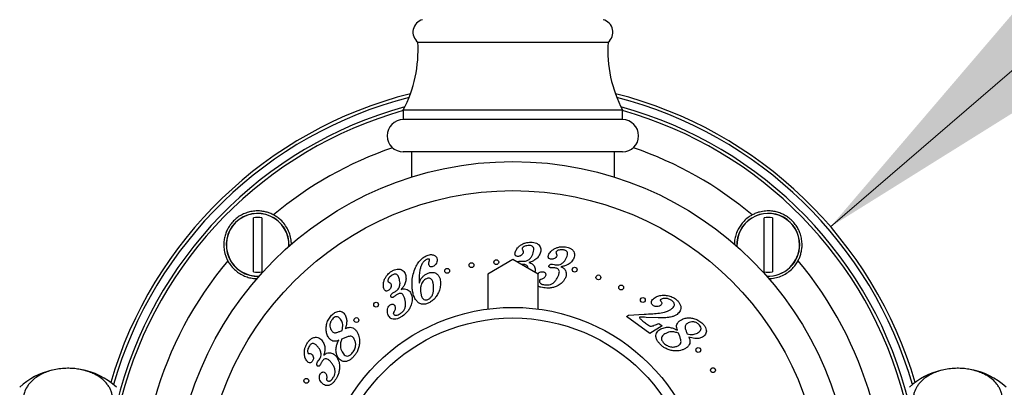
# Model space of a CAD drawing. Units: millimetres. Extents: x 140 to 2930, y 178 to 4018.
# Drawn here: x 617 to 770, y 2222 to 2279 of the extents above; entities that cross this region are included whole.
import ezdxf

# ---------------------------------------------------------------- set-up
doc = ezdxf.new("R2010")
doc.units = ezdxf.units.MM
doc.header["$LTSCALE"] = 14
doc.styles.add('SLDTEXTSTYLE2', font='TXT', dxfattribs={"width": 0.605})
doc.dimstyles.new('SLDDIMSTYLE0', dxfattribs={"dimtxt": 35, "dimasz": 46.228, "dimexe": 0, "dimexo": 0.0625, "dimgap": 8.75, "dimtad": 0, "dimtih": 1, "dimtoh": 1, "dimrnd": 1e-09, "dimzin": 12, "dimdsep": 46, "dimtxsty": 'SLDTEXTSTYLE2', "dimsah": 1, "dimcen": 0, "dimadec": 0, "dimazin": 3, "dimtfac": 1, "dimtofl": 0, "dimtmove": 0, "dimatfit": 3, "dimfxl": 0, "dimfrac": 2, "dimtolj": 1, "dimtzin": 12, "dimarcsym": 0})

# ---------------------------------------------------------------- blocks, each defined once
blk = doc.blocks.new('_D_1')
at = {"color": 7, "linetype": 'Continuous', "lineweight": 0}
for p, q in [((743.11, 2247.29), (809.09, 2304.08)), ((809.09, 2304.08), (962.56, 2304.08))]:
    blk.add_line(p, q, dxfattribs=at)
at = {"color": 7, "linetype": 'Continuous', "lineweight": 18}
blk.add_solid([(743.11, 2247.29), (782.79, 2272.06), (773.51, 2282.84)], dxfattribs=at)
at = {"color": 7, "linetype": 'Continuous', "lineweight": 18, "char_height": 35, "attachment_point": 1, "style": 'SLDTEXTSTYLE2'}
for s, insert in [('%%c', (831.32, 2349.19)), ('130', (882.35, 2349.29))]:
    blk.add_mtext(s, dxfattribs=dict(at, insert=insert))

msp = doc.modelspace()

# ---------------------------------------------------------------- linework, layer by layer
at = {"color": 7, "linetype": 'Continuous', "lineweight": 25}
for p, q in [((679.096, 2275.893), (708.596, 2275.893)), ((676.846, 2265.393), (676.846, 2263.893)), ((676.846, 2265.393), (710.846, 2265.393)), ((710.846, 2263.893), (710.846, 2265.393)), ((710.846, 2263.893), (676.846, 2263.893)), ((710.846, 2258.893), (676.846, 2258.893)), ((678.096, 2258.893), (678.096, 2254.974)), ((709.596, 2254.974), (709.596, 2258.893)), ((653.598, 2240.295), (653.598, 2248.686)), ((654.898, 2248.686), (654.898, 2240.295)), ((732.794, 2240.295), (732.794, 2248.686)), ((734.094, 2248.686), (734.094, 2240.295)), ((693.848, 2242.193), (689.946, 2239.943)), ((697.746, 2239.943), (693.848, 2242.193)), ((694.973, 2241.961), (695.224, 2241.95)), ((695.224, 2241.95), (695.406, 2241.94)), ((699.976, 2241.475), (700.225, 2241.432)), ((700.225, 2241.432), (700.403, 2241.397)), ((689.946, 2239.943), (689.946, 2234.535)), ((697.746, 2234.535), (697.746, 2239.943)), ((675.21, 2237.03), (675.43, 2237.153)), ((675.43, 2237.153), (675.619, 2237.258)), ((711.452, 2233.353), (711.765, 2233.58)), ((715.07, 2230.749), (711.452, 2233.353)), ((711.765, 2233.58), (714.19, 2233.735)), ((716.366, 2233.158), (714.503, 2233.239)), ((716.977, 2231.944), (715.07, 2230.749)), ((716.472, 2232.308), (716.977, 2231.944)), ((663.704, 2226.527), (663.811, 2226.671)), ((663.554, 2226.321), (663.704, 2226.527))]:
    msp.add_line(p, q, dxfattribs=at)
for centre, radius in [((693.846, 2204.893), 52.5), ((693.846, 2204.893), 48), ((691.265, 2241.803), 0.375), ((683.647, 2240.459), 0.375), ((687.421, 2241.331), 0.375), ((703.422, 2240.632), 0.375), ((707.105, 2239.435), 0.375), ((710.643, 2237.86), 0.375), ((713.997, 2235.923), 0.375), ((693.846, 2204.893), 29.898), ((672.623, 2235.201), 0.375), ((693.846, 2204.893), 28.25), ((669.571, 2232.817), 0.375), ((722.6, 2228.178), 0.375), ((724.876, 2225.044), 0.375), ((661.803, 2223.393), 0.375)]:
    msp.add_circle(centre, radius, dxfattribs=at)
for centre, radius, start, end in [((680.343, 2277.456), 2, 104.4143, 231.39619), ((707.348, 2277.456), 2, 308.60381, 75.5857), ((659.132, 2274.679), 20, 332.33265, 3.47784), ((728.559, 2274.679), 20, 176.52216, 207.66735), ((693.846, 2204.893), 65, 104.14987, 163.69968), ((693.846, 2204.893), 65, 16.30032, 75.85013), ((693.846, 2204.893), 62.75, 105.71879, 165.46355), ((693.846, 2204.893), 62.75, 14.53645, 74.28121), ((676.846, 2261.393), 2.5, 90, 270), ((710.846, 2261.393), 2.5, 270, 90), ((654.248, 2244.491), 4.877, 357.37388, 272.62612), ((654.248, 2244.491), 4.246, 81.19337, 98.80663), ((733.444, 2244.491), 4.877, 0, 182.62612), ((733.444, 2244.491), 4.246, 81.19337, 98.80663), ((733.444, 2244.491), 4.877, 267.37388, 0), ((654.248, 2244.491), 4.246, 261.19337, 278.80663), ((733.444, 2244.491), 4.246, 261.19337, 278.80663), ((624.846, 2214.346), 11, 103.20456, 132.98589), ((624.846, 2214.346), 11, 47.01411, 79.9637), ((762.846, 2214.346), 11, 103.20456, 132.98589), ((762.846, 2214.346), 11, 47.01411, 79.9637)]:
    msp.add_arc(centre, radius, start, end, dxfattribs=at)
at = {"color": 8, "linetype": 'Continuous', "lineweight": 25}
for centre, radius, start, end in [((693.846, 2204.893), 64.5, 104.45886, 163.87978), ((693.846, 2204.893), 64.5, 16.12022, 75.54114), ((693.846, 2204.893), 63.25, 105.35714, 166.28138), ((693.846, 2204.893), 63.25, 13.71862, 74.64286), ((693.846, 2204.893), 57.75, 108.86979, 130.01147), ((693.846, 2204.893), 57.75, 49.98853, 71.13021), ((654.248, 2244.491), 4.853, 357.10239, 272.89761), ((733.444, 2244.491), 4.853, 0, 182.89761), ((733.444, 2244.491), 4.853, 267.10239, 0), ((693.846, 2204.893), 57.75, 139.98853, 164.17338), ((693.846, 2204.893), 57.75, 15.82662, 40.01147)]:
    msp.add_arc(centre, radius, start, end, dxfattribs=at)
at = {"color": 7, "linetype": 'Continuous', "lineweight": 25}
for points, knots in [([(656.716, 2249.124), (656.675, 2249.146), (656.448, 2249.264), (656.016, 2249.446), (655.388, 2249.63), (654.723, 2249.734), (653.984, 2249.753), (653.208, 2249.659), (652.438, 2249.44), (651.729, 2249.117), (651.086, 2248.706), (650.5, 2248.193), (650.016, 2247.627), (649.643, 2247.04), (649.347, 2246.419), (649.129, 2245.737), (648.995, 2244.943), (648.987, 2244.074), (649.125, 2243.258), (649.346, 2242.57), (649.525, 2242.205), (649.614, 2242.023)], [0, 0, 0, 0, 0.0100121, 0.0560442, 0.1021055, 0.1544155, 0.2067563, 0.270163, 0.333561, 0.389696, 0.4457612, 0.5023391, 0.5589204, 0.6076491, 0.6564187, 0.7137315, 0.7710588, 0.8412534, 0.9113531, 0.9556891, 1, 1, 1, 1]), ([(738.077, 2242.023), (738.098, 2242.063), (738.217, 2242.291), (738.399, 2242.722), (738.583, 2243.35), (738.687, 2244.015), (738.705, 2244.755), (738.611, 2245.531), (738.393, 2246.3), (738.07, 2247.009), (737.659, 2247.653), (737.146, 2248.238), (736.58, 2248.722), (735.993, 2249.095), (735.372, 2249.391), (734.69, 2249.609), (733.896, 2249.743), (733.027, 2249.751), (732.211, 2249.613), (731.523, 2249.392), (731.158, 2249.214), (730.975, 2249.124)], [0, 0, 0, 0, 0.0100121, 0.0560442, 0.1021055, 0.1544155, 0.2067563, 0.270163, 0.333561, 0.389696, 0.4457612, 0.5023391, 0.5589204, 0.6076491, 0.6564187, 0.7137315, 0.7710588, 0.8412534, 0.9113531, 0.9556891, 1, 1, 1, 1]), ([(659.476, 2244.527), (659.48, 2244.677), (659.49, 2245.144), (659.322, 2245.927), (658.983, 2246.829), (658.473, 2247.652), (657.895, 2248.295), (657.298, 2248.785), (656.91, 2249.011), (656.716, 2249.124)], [0, 0, 0, 0, 0.08392431, 0.26182891, 0.43956316, 0.60522177, 0.77077042, 0.88538167, 1, 1, 1, 1]), ([(730.975, 2249.124), (730.808, 2249.028), (730.402, 2248.794), (729.826, 2248.322), (729.281, 2247.724), (728.849, 2247.067), (728.514, 2246.357), (728.299, 2245.602), (728.192, 2244.996), (728.206, 2244.653), (728.21, 2244.573)], [0, 0, 0, 0, 0.09951907, 0.24122285, 0.38294489, 0.52039914, 0.65792063, 0.80609254, 0.95433432, 1, 1, 1, 1]), ([(694.572, 2242.687), (694.486, 2242.697), (694.358, 2242.711), (694.231, 2242.828), (694.16, 2242.982), (694.156, 2243.199), (694.207, 2243.358), (694.232, 2243.438)], [0, 0, 0, 0, 0.2486586, 0.3738041, 0.4993327, 0.7490772, 1, 1, 1, 1]), ([(694.232, 2243.438), (694.328, 2243.635), (694.499, 2243.988), (694.799, 2244.238), (694.932, 2244.348)], [0, 0, 0, 0, 0.5591869, 1, 1, 1, 1]), ([(694.932, 2244.348), (695.071, 2244.443), (695.349, 2244.632), (695.916, 2244.847), (696.349, 2244.873), (696.614, 2244.889)], [0, 0, 0, 0, 0.2802235, 0.5604304, 1, 1, 1, 1]), ([(695.275, 2243.955), (695.27, 2243.935), (695.261, 2243.895), (695.274, 2243.822), (695.301, 2243.776), (695.318, 2243.748)], [0, 0, 0, 0, 0.2798492, 0.559976, 1, 1, 1, 1]), ([(696.366, 2244.375), (696.252, 2244.372), (696.024, 2244.368), (695.719, 2244.282), (695.449, 2244.159), (695.333, 2244.023), (695.275, 2243.955)], [0, 0, 0, 0, 0.2809192, 0.5615869, 0.7822721, 1, 1, 1, 1]), ([(695.318, 2243.748), (695.377, 2243.654), (695.483, 2243.487), (695.447, 2243.294), (695.43, 2243.21)], [0, 0, 0, 0, 0.560611, 1, 1, 1, 1]), ([(696.92, 2243.05), (696.967, 2243.193), (697.06, 2243.48), (697.115, 2243.866), (697.001, 2244.158), (696.813, 2244.3), (696.593, 2244.365), (696.441, 2244.372), (696.366, 2244.375)], [0, 0, 0, 0, 0.250834, 0.5004146, 0.6249032, 0.7494651, 0.8746209, 1, 1, 1, 1]), ([(696.614, 2244.889), (696.765, 2244.882), (697.069, 2244.868), (697.512, 2244.744), (697.864, 2244.503), (698.08, 2244.184), (698.18, 2243.854), (698.177, 2243.507), (698.11, 2243.289), (698.076, 2243.18)], [0, 0, 0, 0, 0.16699466, 0.33372417, 0.49989239, 0.62489194, 0.74976495, 0.87481731, 1, 1, 1, 1]), ([(699.437, 2243.041), (699.557, 2243.224), (699.773, 2243.551), (700.104, 2243.758), (700.249, 2243.849)], [0, 0, 0, 0, 0.55915369, 1, 1, 1, 1]), ([(700.249, 2243.849), (700.401, 2243.924), (700.703, 2244.073), (701.295, 2244.214), (701.729, 2244.181), (701.994, 2244.162)], [0, 0, 0, 0, 0.2802249, 0.5603893, 1, 1, 1, 1]), ([(700.543, 2243.417), (700.536, 2243.397), (700.521, 2243.358), (700.526, 2243.281), (700.547, 2243.231), (700.56, 2243.201)], [0, 0, 0, 0, 0.2796341, 0.560669, 1, 1, 1, 1]), ([(701.682, 2243.693), (701.569, 2243.706), (701.342, 2243.731), (701.027, 2243.684), (700.743, 2243.597), (700.609, 2243.477), (700.543, 2243.417)], [0, 0, 0, 0, 0.2808721, 0.5614465, 0.7820952, 1, 1, 1, 1]), ([(702.055, 2242.301), (702.121, 2242.437), (702.252, 2242.709), (702.357, 2243.086), (702.283, 2243.391), (702.117, 2243.559), (701.907, 2243.653), (701.757, 2243.68), (701.682, 2243.693)], [0, 0, 0, 0, 0.2508101, 0.5004243, 0.6248465, 0.7494567, 0.8746115, 1, 1, 1, 1]), ([(701.994, 2244.162), (702.144, 2244.134), (702.443, 2244.08), (702.867, 2243.901), (703.186, 2243.616), (703.357, 2243.271), (703.414, 2242.93), (703.365, 2242.586), (703.27, 2242.379), (703.222, 2242.275)], [0, 0, 0, 0, 0.16696033, 0.3336982, 0.49985818, 0.62488712, 0.74978714, 0.87481579, 1, 1, 1, 1]), ([(649.614, 2242.023), (649.734, 2241.817), (650.022, 2241.326), (650.596, 2240.683), (651.296, 2240.122), (652.029, 2239.707), (652.799, 2239.426), (653.527, 2239.264), (653.996, 2239.259), (654.199, 2239.256)], [0, 0, 0, 0, 0.1219228, 0.2909956, 0.4399822, 0.5890512, 0.7373267, 0.8856856, 1, 1, 1, 1]), ([(678.214, 2237.832), (678.2, 2238.188), (678.171, 2238.902), (678.365, 2239.959), (678.679, 2240.906), (679.131, 2241.704), (679.669, 2242.365), (680.156, 2242.648), (680.399, 2242.789)], [0, 0, 0, 0, 0.1867863, 0.3735732, 0.5603525, 0.7070889, 0.853736, 1, 1, 1, 1]), ([(680.462, 2242.206), (680.31, 2242.113), (680.007, 2241.927), (679.706, 2241.476), (679.523, 2240.978), (679.369, 2240.366), (679.273, 2239.636), (679.301, 2239.08), (679.316, 2238.803)], [0, 0, 0, 0, 0.1394342, 0.2792343, 0.4193092, 0.559506, 0.7797301, 1, 1, 1, 1]), ([(680.399, 2242.789), (680.505, 2242.831), (680.718, 2242.916), (681.033, 2242.971), (681.33, 2242.966), (681.5, 2242.908), (681.586, 2242.879)], [0, 0, 0, 0, 0.2801834, 0.560195, 0.7802119, 1, 1, 1, 1]), ([(680.847, 2242.272), (680.773, 2242.275), (680.639, 2242.281), (680.516, 2242.229), (680.462, 2242.206)], [0, 0, 0, 0, 0.5579765, 1, 1, 1, 1]), ([(680.783, 2241.505), (680.787, 2241.592), (680.792, 2241.748), (680.845, 2241.894), (680.868, 2241.959)], [0, 0, 0, 0, 0.5592898, 1, 1, 1, 1]), ([(680.928, 2242.186), (680.926, 2242.198), (680.922, 2242.221), (680.894, 2242.256), (680.865, 2242.266), (680.847, 2242.272)], [0, 0, 0, 0, 0.2805019, 0.5594749, 1, 1, 1, 1]), ([(680.868, 2241.959), (680.884, 2242), (680.912, 2242.074), (680.923, 2242.152), (680.928, 2242.186)], [0, 0, 0, 0, 0.5607851, 1, 1, 1, 1]), ([(682.102, 2242.219), (682.096, 2242.09), (682.085, 2241.834), (681.923, 2241.509), (681.71, 2241.254), (681.532, 2241.158), (681.443, 2241.11)], [0, 0, 0, 0, 0.27950424, 0.55971922, 0.77996149, 1, 1, 1, 1]), ([(681.586, 2242.879), (681.66, 2242.844), (681.81, 2242.773), (682.029, 2242.559), (682.074, 2242.348), (682.102, 2242.219)], [0, 0, 0, 0, 0.281148, 0.5618607, 1, 1, 1, 1]), ([(694.545, 2241.791), (694.551, 2241.802), (694.586, 2241.864), (694.738, 2241.944), (694.884, 2241.954), (694.973, 2241.961)], [0, 0, 0, 0, 0.0830955, 0.4398453, 1, 1, 1, 1]), ([(695.43, 2243.21), (695.381, 2243.123), (695.282, 2242.949), (695.048, 2242.789), (694.807, 2242.699), (694.65, 2242.691), (694.572, 2242.687)], [0, 0, 0, 0, 0.2788764, 0.5591996, 0.7796001, 1, 1, 1, 1]), ([(695.406, 2241.94), (695.593, 2241.947), (695.929, 2241.958), (696.218, 2242.125), (696.345, 2242.198)], [0, 0, 0, 0, 0.5602768, 1, 1, 1, 1]), ([(698.076, 2243.18), (697.981, 2242.98), (697.79, 2242.58), (697.319, 2242.166), (696.82, 2241.895), (696.488, 2241.793), (696.322, 2241.742)], [0, 0, 0, 0, 0.2795924, 0.5594209, 0.7796263, 1, 1, 1, 1]), ([(696.345, 2242.198), (696.485, 2242.335), (696.737, 2242.58), (696.864, 2242.906), (696.92, 2243.05)], [0, 0, 0, 0, 0.5587583, 1, 1, 1, 1]), ([(699.678, 2242.254), (699.594, 2242.274), (699.468, 2242.304), (699.359, 2242.438), (699.304, 2242.598), (699.331, 2242.814), (699.402, 2242.965), (699.437, 2243.041)], [0, 0, 0, 0, 0.2489173, 0.3742348, 0.4995885, 0.7492175, 1, 1, 1, 1]), ([(700.599, 2242.655), (700.538, 2242.576), (700.417, 2242.418), (700.163, 2242.292), (699.912, 2242.234), (699.756, 2242.247), (699.678, 2242.254)], [0, 0, 0, 0, 0.2789692, 0.559173, 0.779592, 1, 1, 1, 1]), ([(700.56, 2243.201), (700.606, 2243.1), (700.688, 2242.921), (700.626, 2242.737), (700.599, 2242.655)], [0, 0, 0, 0, 0.5608214, 1, 1, 1, 1]), ([(703.222, 2242.275), (703.1, 2242.089), (702.857, 2241.718), (702.335, 2241.37), (701.802, 2241.17), (701.46, 2241.11), (701.289, 2241.08)], [0, 0, 0, 0, 0.2796117, 0.5593931, 0.779609, 1, 1, 1, 1]), ([(701.368, 2241.529), (701.526, 2241.647), (701.81, 2241.857), (701.98, 2242.165), (702.055, 2242.301)], [0, 0, 0, 0, 0.5586412, 1, 1, 1, 1]), ([(733.504, 2239.254), (733.592, 2239.252), (733.998, 2239.24), (734.724, 2239.376), (735.638, 2239.686), (736.483, 2240.176), (737.164, 2240.755), (737.7, 2241.381), (737.951, 2241.809), (738.077, 2242.023)], [0, 0, 0, 0, 0.0494276, 0.2288942, 0.4081978, 0.5769658, 0.7456071, 0.8727993, 1, 1, 1, 1]), ([(673.896, 2239.025), (673.964, 2239.18), (674.101, 2239.49), (674.468, 2239.98), (674.825, 2240.233), (675.043, 2240.388)], [0, 0, 0, 0, 0.2802253, 0.56039, 1, 1, 1, 1]), ([(675.043, 2240.388), (675.177, 2240.464), (675.446, 2240.615), (675.894, 2240.747), (676.327, 2240.728), (676.685, 2240.573), (676.95, 2240.343), (677.135, 2240.044), (677.195, 2239.821), (677.226, 2239.709)], [0, 0, 0, 0, 0.1670038, 0.3337017, 0.4999036, 0.6248986, 0.7497687, 0.8748124, 1, 1, 1, 1]), ([(681.443, 2241.11), (681.36, 2241.083), (681.194, 2241.028), (680.954, 2241.122), (680.814, 2241.303), (680.794, 2241.438), (680.783, 2241.505)], [0, 0, 0, 0, 0.2800336, 0.55882, 0.7790011, 1, 1, 1, 1]), ([(695.434, 2241.443), (695.363, 2241.441), (695.277, 2241.439), (695.191, 2241.428), (695.176, 2241.426)], [0, 0, 0, 0, 0.8214485, 1, 1, 1, 1]), ([(696.179, 2240.847), (696.182, 2240.887), (696.189, 2241.008), (696.104, 2241.203), (695.913, 2241.361), (695.676, 2241.432), (695.515, 2241.439), (695.434, 2241.443)], [0, 0, 0, 0, 0.1100097, 0.3318762, 0.553696, 0.7766362, 1, 1, 1, 1]), ([(696.322, 2241.742), (696.5, 2241.693), (696.817, 2241.607), (697.027, 2241.357), (697.119, 2241.247)], [0, 0, 0, 0, 0.5604936, 1, 1, 1, 1]), ([(697.119, 2241.247), (697.174, 2241.141), (697.284, 2240.929), (697.331, 2240.57), (697.272, 2240.344), (697.242, 2240.233)], [0, 0, 0, 0, 0.3384527, 0.6768082, 1, 1, 1, 1]), ([(699.682, 2240.941), (699.642, 2240.949), (699.562, 2240.965), (699.47, 2241.018), (699.426, 2241.087), (699.405, 2241.169), (699.43, 2241.227), (699.446, 2241.265)], [0, 0, 0, 0, 0.2505168, 0.5002583, 0.6255638, 0.7509693, 1, 1, 1, 1]), ([(699.446, 2241.265), (699.478, 2241.313), (699.543, 2241.408), (699.739, 2241.494), (699.886, 2241.482), (699.976, 2241.475)], [0, 0, 0, 0, 0.279659, 0.5597777, 1, 1, 1, 1]), ([(699.991, 2240.924), (699.933, 2240.926), (699.83, 2240.928), (699.727, 2240.937), (699.682, 2240.941)], [0, 0, 0, 0, 0.5600915, 1, 1, 1, 1]), ([(700.369, 2240.907), (700.298, 2240.913), (700.173, 2240.924), (700.046, 2240.924), (699.991, 2240.924)], [0, 0, 0, 0, 0.55989989, 1, 1, 1, 1]), ([(700.751, 2239.412), (700.822, 2239.557), (700.962, 2239.848), (701.075, 2240.249), (701.006, 2240.577), (700.832, 2240.76), (700.608, 2240.862), (700.449, 2240.892), (700.369, 2240.907)], [0, 0, 0, 0, 0.2508394, 0.5005439, 0.6250168, 0.7495855, 0.874616, 1, 1, 1, 1]), ([(700.403, 2241.397), (700.59, 2241.379), (700.924, 2241.345), (701.232, 2241.473), (701.368, 2241.529)], [0, 0, 0, 0, 0.5602531, 1, 1, 1, 1]), ([(701.289, 2241.08), (701.459, 2241.008), (701.763, 2240.878), (701.937, 2240.601), (702.014, 2240.479)], [0, 0, 0, 0, 0.56049934, 1, 1, 1, 1]), ([(702.014, 2240.479), (702.055, 2240.367), (702.137, 2240.143), (702.129, 2239.709), (702.007, 2239.426), (701.933, 2239.254)], [0, 0, 0, 0, 0.2801649, 0.5602721, 1, 1, 1, 1]), ([(673.785, 2237.859), (673.761, 2238.081), (673.716, 2238.479), (673.841, 2238.858), (673.896, 2239.025)], [0, 0, 0, 0, 0.5591207, 1, 1, 1, 1]), ([(675.115, 2239.779), (675.023, 2239.719), (674.838, 2239.598), (674.63, 2239.373), (674.472, 2239.133), (674.445, 2238.962), (674.432, 2238.877)], [0, 0, 0, 0, 0.2809617, 0.5616285, 0.7823156, 1, 1, 1, 1]), ([(674.432, 2238.877), (674.438, 2238.859), (674.449, 2238.823), (674.495, 2238.773), (674.538, 2238.75), (674.563, 2238.737)], [0, 0, 0, 0, 0.2797057, 0.5605931, 1, 1, 1, 1]), ([(676.276, 2238.962), (676.253, 2239.059), (676.207, 2239.254), (676.103, 2239.535), (675.969, 2239.779), (675.76, 2239.932), (675.529, 2239.952), (675.311, 2239.89), (675.18, 2239.816), (675.115, 2239.779)], [0, 0, 0, 0, 0.1671347, 0.334199, 0.5008052, 0.6252511, 0.7497098, 0.8747203, 1, 1, 1, 1]), ([(676.242, 2237.955), (676.287, 2238.142), (676.368, 2238.476), (676.304, 2238.813), (676.276, 2238.962)], [0, 0, 0, 0, 0.5587333, 1, 1, 1, 1]), ([(677.226, 2239.709), (677.25, 2239.489), (677.3, 2239.048), (677.128, 2238.445), (676.849, 2237.949), (676.618, 2237.69), (676.503, 2237.56)], [0, 0, 0, 0, 0.2795934, 0.5594157, 0.7796486, 1, 1, 1, 1]), ([(679.316, 2238.803), (679.32, 2238.751), (679.326, 2238.659), (679.33, 2238.567), (679.332, 2238.526)], [0, 0, 0, 0, 0.5599902, 1, 1, 1, 1]), ([(679.332, 2238.526), (679.377, 2238.715), (679.467, 2239.093), (679.813, 2239.517), (680.188, 2239.843), (680.459, 2239.979), (680.595, 2240.047)], [0, 0, 0, 0, 0.2796594, 0.5594442, 0.7797676, 1, 1, 1, 1]), ([(680.423, 2239.233), (680.239, 2239.113), (679.87, 2238.872), (679.599, 2238.304), (679.499, 2237.751), (679.517, 2237.408), (679.525, 2237.236)], [0, 0, 0, 0, 0.2784653, 0.5584496, 0.779101, 1, 1, 1, 1]), ([(681.54, 2238.053), (681.521, 2238.219), (681.484, 2238.549), (681.365, 2238.958), (681.149, 2239.222), (680.914, 2239.328), (680.657, 2239.323), (680.501, 2239.263), (680.423, 2239.233)], [0, 0, 0, 0, 0.2507586, 0.5006831, 0.6254504, 0.7499227, 0.8747373, 1, 1, 1, 1]), ([(680.595, 2240.047), (680.762, 2240.109), (681.097, 2240.233), (681.646, 2240.21), (682.094, 2239.967), (682.392, 2239.613), (682.558, 2239.221), (682.594, 2238.943), (682.612, 2238.805)], [0, 0, 0, 0, 0.1869726, 0.3731431, 0.5592833, 0.7060042, 0.8529211, 1, 1, 1, 1]), ([(682.612, 2238.805), (682.616, 2238.546), (682.626, 2238.03), (682.406, 2237.281), (682.079, 2236.64), (681.676, 2236.113), (681.222, 2235.701), (680.86, 2235.518), (680.679, 2235.427)], [0, 0, 0, 0, 0.186562, 0.3731817, 0.5598897, 0.7066192, 0.853308, 1, 1, 1, 1]), ([(697.678, 2239.982), (697.752, 2240.05), (697.9, 2240.186), (698.185, 2240.31), (698.386, 2240.305), (698.487, 2240.303)], [0, 0, 0, 0, 0.3345817, 0.6676405, 1, 1, 1, 1]), ([(697.993, 2238.998), (697.976, 2238.95), (697.941, 2238.852), (697.973, 2238.696), (698.052, 2238.562), (698.21, 2238.427), (698.453, 2238.332), (698.654, 2238.298), (698.755, 2238.281)], [0, 0, 0, 0, 0.1245727, 0.249538, 0.3743313, 0.4995523, 0.749325, 1, 1, 1, 1]), ([(698.16, 2239.102), (698.123, 2239.091), (698.058, 2239.071), (698.013, 2239.021), (697.993, 2238.998)], [0, 0, 0, 0, 0.5619176, 1, 1, 1, 1]), ([(698.858, 2239.584), (698.814, 2239.516), (698.725, 2239.378), (698.483, 2239.206), (698.283, 2239.142), (698.16, 2239.102)], [0, 0, 0, 0, 0.2796871, 0.5595829, 1, 1, 1, 1]), ([(698.487, 2240.303), (698.548, 2240.291), (698.669, 2240.268), (698.839, 2240.179), (698.942, 2240.001), (698.948, 2239.785), (698.888, 2239.651), (698.858, 2239.584)], [0, 0, 0, 0, 0.1873147, 0.3742673, 0.5600313, 0.779449, 1, 1, 1, 1]), ([(698.755, 2238.281), (698.909, 2238.265), (699.218, 2238.235), (699.681, 2238.319), (700.12, 2238.552), (700.482, 2238.936), (700.662, 2239.253), (700.751, 2239.412)], [0, 0, 0, 0, 0.1868924, 0.373479, 0.559805, 0.7796866, 1, 1, 1, 1]), ([(701.933, 2239.254), (701.85, 2239.114), (701.683, 2238.834), (701.266, 2238.42), (700.897, 2238.219), (700.672, 2238.096)], [0, 0, 0, 0, 0.2801032, 0.560222, 1, 1, 1, 1]), ([(674.491, 2237.388), (674.412, 2237.35), (674.292, 2237.292), (674.117, 2237.326), (673.971, 2237.422), (673.85, 2237.609), (673.807, 2237.775), (673.785, 2237.859)], [0, 0, 0, 0, 0.2486444, 0.3738111, 0.4993643, 0.7491733, 1, 1, 1, 1]), ([(674.962, 2238.327), (674.966, 2238.222), (674.974, 2238.014), (674.853, 2237.744), (674.694, 2237.527), (674.559, 2237.435), (674.491, 2237.388)], [0, 0, 0, 0, 0.2788428, 0.559087, 0.7795071, 1, 1, 1, 1]), ([(674.563, 2238.737), (674.668, 2238.687), (674.854, 2238.599), (674.929, 2238.41), (674.962, 2238.327)], [0, 0, 0, 0, 0.56071, 1, 1, 1, 1]), ([(675.619, 2237.258), (675.767, 2237.361), (676.031, 2237.544), (676.177, 2237.829), (676.242, 2237.955)], [0, 0, 0, 0, 0.5600442, 1, 1, 1, 1]), ([(676.503, 2237.56), (676.587, 2237.589), (676.756, 2237.646), (677.077, 2237.684), (677.297, 2237.612), (677.431, 2237.567)], [0, 0, 0, 0, 0.2809083, 0.5615235, 1, 1, 1, 1]), ([(677.431, 2237.567), (677.536, 2237.506), (677.746, 2237.385), (678.026, 2237.041), (678.115, 2236.741), (678.169, 2236.557)], [0, 0, 0, 0, 0.28015, 0.5603187, 1, 1, 1, 1]), ([(680.679, 2235.427), (680.516, 2235.367), (680.191, 2235.249), (679.66, 2235.258), (679.179, 2235.485), (678.785, 2235.914), (678.485, 2236.477), (678.293, 2237.145), (678.241, 2237.603), (678.214, 2237.832)], [0, 0, 0, 0, 0.1250269, 0.2497258, 0.3742086, 0.4991672, 0.6659513, 0.8329258, 1, 1, 1, 1]), ([(680.651, 2236.009), (680.781, 2236.082), (681.042, 2236.227), (681.312, 2236.594), (681.494, 2237.031), (681.567, 2237.529), (681.549, 2237.878), (681.54, 2238.053)], [0, 0, 0, 0, 0.1862587, 0.372715, 0.5593999, 0.7795763, 1, 1, 1, 1]), ([(698.632, 2237.817), (698.488, 2237.845), (698.198, 2237.902), (697.886, 2237.996), (697.759, 2238.102), (697.746, 2238.113)], [0, 0, 0, 0, 0.47291411, 0.94530912, 1, 1, 1, 1]), ([(700.672, 2238.096), (700.492, 2238.022), (700.131, 2237.874), (699.439, 2237.75), (698.938, 2237.792), (698.632, 2237.817)], [0, 0, 0, 0, 0.2801245, 0.5602869, 1, 1, 1, 1]), ([(674.929, 2236.496), (674.923, 2236.557), (674.909, 2236.678), (675.004, 2236.883), (675.132, 2236.975), (675.21, 2237.03)], [0, 0, 0, 0, 0.2801706, 0.5602265, 1, 1, 1, 1]), ([(675.335, 2236.38), (675.298, 2236.359), (675.222, 2236.317), (675.11, 2236.304), (675.027, 2236.332), (674.961, 2236.391), (674.942, 2236.454), (674.929, 2236.496)], [0, 0, 0, 0, 0.2509025, 0.5000495, 0.6253683, 0.7506807, 1, 1, 1, 1]), ([(675.585, 2236.564), (675.54, 2236.527), (675.459, 2236.463), (675.373, 2236.405), (675.335, 2236.38)], [0, 0, 0, 0, 0.56007861, 1, 1, 1, 1]), ([(675.888, 2236.792), (675.83, 2236.752), (675.725, 2236.68), (675.628, 2236.599), (675.585, 2236.564)], [0, 0, 0, 0, 0.5598481, 1, 1, 1, 1]), ([(677.122, 2235.902), (677.083, 2236.057), (677.005, 2236.366), (676.84, 2236.742), (676.579, 2236.946), (676.332, 2236.975), (676.098, 2236.91), (675.958, 2236.831), (675.888, 2236.792)], [0, 0, 0, 0, 0.2508476, 0.5005205, 0.6249359, 0.7495359, 0.8746109, 1, 1, 1, 1]), ([(676.315, 2233.787), (676.442, 2233.873), (676.696, 2234.043), (676.999, 2234.396), (677.187, 2234.851), (677.217, 2235.371), (677.154, 2235.725), (677.122, 2235.902)], [0, 0, 0, 0, 0.1868922, 0.3735031, 0.5598669, 0.7797204, 1, 1, 1, 1]), ([(678.169, 2236.557), (678.195, 2236.393), (678.246, 2236.065), (678.188, 2235.468), (678.028, 2235.072), (677.931, 2234.829)], [0, 0, 0, 0, 0.2800775, 0.560198, 1, 1, 1, 1]), ([(679.525, 2237.236), (679.544, 2237.071), (679.582, 2236.741), (679.717, 2236.337), (679.936, 2236.08), (680.157, 2235.955), (680.414, 2235.926), (680.572, 2235.981), (680.651, 2236.009)], [0, 0, 0, 0, 0.2506767, 0.5004659, 0.6254358, 0.7502854, 0.8749662, 1, 1, 1, 1]), ([(715.549, 2235.123), (715.505, 2235.159), (715.417, 2235.23), (715.331, 2235.381), (715.306, 2235.551), (715.346, 2235.775), (715.497, 2236.023), (715.673, 2236.164), (715.762, 2236.234)], [0, 0, 0, 0, 0.125276, 0.2505087, 0.3755057, 0.5007705, 0.7497717, 1, 1, 1, 1]), ([(715.762, 2236.234), (715.949, 2236.346), (716.323, 2236.57), (716.974, 2236.694), (717.665, 2236.668), (718.385, 2236.503), (718.826, 2236.239), (719.047, 2236.108)], [0, 0, 0, 0, 0.18654393, 0.37319598, 0.55996761, 0.78007967, 1, 1, 1, 1]), ([(716.795, 2236.016), (716.776, 2236.003), (716.742, 2235.979), (716.715, 2235.947), (716.703, 2235.934)], [0, 0, 0, 0, 0.5624481, 1, 1, 1, 1]), ([(716.703, 2235.934), (716.705, 2235.909), (716.707, 2235.863), (716.733, 2235.827), (716.745, 2235.811)], [0, 0, 0, 0, 0.5575863, 1, 1, 1, 1]), ([(716.745, 2235.811), (716.795, 2235.746), (716.894, 2235.617), (716.952, 2235.384), (716.867, 2235.18), (716.767, 2235.099), (716.717, 2235.058)], [0, 0, 0, 0, 0.281002, 0.5595802, 0.7791028, 1, 1, 1, 1]), ([(718.497, 2235.833), (718.352, 2235.922), (718.063, 2236.1), (717.596, 2236.185), (717.155, 2236.193), (716.915, 2236.075), (716.795, 2236.016)], [0, 0, 0, 0, 0.2803859, 0.5607467, 0.7810256, 1, 1, 1, 1]), ([(718.41, 2234.508), (718.483, 2234.564), (718.627, 2234.676), (718.804, 2234.888), (718.898, 2235.128), (718.882, 2235.361), (718.766, 2235.614), (718.604, 2235.745), (718.497, 2235.833)], [0, 0, 0, 0, 0.1672198, 0.3341657, 0.500411, 0.6253018, 0.7503437, 1, 1, 1, 1]), ([(719.047, 2236.108), (719.174, 2236.007), (719.429, 2235.807), (719.719, 2235.412), (719.886, 2234.995), (719.913, 2234.585), (719.796, 2234.234), (719.59, 2233.929), (719.401, 2233.776), (719.307, 2233.7)], [0, 0, 0, 0, 0.1669064, 0.3336805, 0.5002222, 0.6250008, 0.7498182, 0.8748703, 1, 1, 1, 1]), ([(674.411, 2233.918), (674.391, 2234.048), (674.351, 2234.307), (674.426, 2234.668), (674.571, 2234.98), (674.733, 2235.109), (674.814, 2235.173)], [0, 0, 0, 0, 0.2802608, 0.560323, 0.7804654, 1, 1, 1, 1]), ([(674.814, 2235.173), (674.87, 2235.205), (674.981, 2235.267), (675.177, 2235.302), (675.373, 2235.228), (675.526, 2235.065), (675.567, 2234.92), (675.588, 2234.847)], [0, 0, 0, 0, 0.1873385, 0.3740748, 0.5602523, 0.7798522, 1, 1, 1, 1]), ([(675.588, 2234.847), (675.599, 2234.762), (675.621, 2234.591), (675.538, 2234.29), (675.419, 2234.105), (675.346, 2233.991)], [0, 0, 0, 0, 0.2797505, 0.5594133, 1, 1, 1, 1]), ([(677.931, 2234.829), (677.839, 2234.655), (677.655, 2234.308), (677.198, 2233.768), (676.783, 2233.478), (676.529, 2233.301)], [0, 0, 0, 0, 0.2801602, 0.5603056, 1, 1, 1, 1]), ([(716.717, 2235.058), (716.613, 2235.006), (716.404, 2234.9), (716.072, 2234.897), (715.779, 2234.973), (715.626, 2235.073), (715.549, 2235.123)], [0, 0, 0, 0, 0.2790557, 0.5591465, 0.7794789, 1, 1, 1, 1]), ([(716.575, 2233.888), (716.935, 2233.952), (717.436, 2234.041), (718.045, 2234.281), (718.288, 2234.432), (718.41, 2234.508)], [0, 0, 0, 0, 0.559788, 0.7799585, 1, 1, 1, 1]), ([(665.176, 2230.244), (665.086, 2230.438), (664.905, 2230.827), (664.855, 2231.474), (664.921, 2232.147), (665.141, 2232.841), (665.45, 2233.24), (665.604, 2233.44)], [0, 0, 0, 0, 0.186552, 0.3732659, 0.5601429, 0.7800976, 1, 1, 1, 1]), ([(665.844, 2232.957), (665.743, 2232.823), (665.541, 2232.554), (665.438, 2232.088), (665.475, 2231.653), (665.591, 2231.416), (665.649, 2231.297)], [0, 0, 0, 0, 0.2798635, 0.5596795, 0.7797384, 1, 1, 1, 1]), ([(665.604, 2233.44), (665.76, 2233.6), (666.073, 2233.919), (666.594, 2234.158), (667.044, 2234.195), (667.367, 2234.088), (667.644, 2233.889), (667.768, 2233.703), (667.83, 2233.61)], [0, 0, 0, 0, 0.2504974, 0.4998662, 0.6248974, 0.7497135, 0.8748572, 1, 1, 1, 1]), ([(667.205, 2232.81), (667.148, 2232.901), (667.035, 2233.081), (666.795, 2233.3), (666.448, 2233.383), (666.107, 2233.225), (665.932, 2233.047), (665.844, 2232.957)], [0, 0, 0, 0, 0.1875935, 0.3745137, 0.5599775, 0.779043, 1, 1, 1, 1]), ([(667.345, 2231.224), (667.38, 2231.373), (667.45, 2231.672), (667.47, 2232.103), (667.373, 2232.49), (667.261, 2232.704), (667.205, 2232.81)], [0, 0, 0, 0, 0.2802414, 0.5599766, 0.7799137, 1, 1, 1, 1]), ([(667.83, 2233.61), (667.912, 2233.422), (668.076, 2233.044), (668.075, 2232.463), (667.991, 2231.945), (667.894, 2231.638), (667.846, 2231.485)], [0, 0, 0, 0, 0.2793266, 0.5592891, 0.7796414, 1, 1, 1, 1]), ([(676.529, 2233.301), (676.398, 2233.227), (676.137, 2233.079), (675.704, 2232.941), (675.283, 2232.929), (674.923, 2233.061), (674.671, 2233.295), (674.498, 2233.59), (674.44, 2233.808), (674.411, 2233.918)], [0, 0, 0, 0, 0.16696678, 0.33377938, 0.50012829, 0.62490612, 0.74975081, 0.87481413, 1, 1, 1, 1]), ([(675.346, 2233.991), (675.329, 2233.966), (675.297, 2233.921), (675.297, 2233.866), (675.297, 2233.842)], [0, 0, 0, 0, 0.5607677, 1, 1, 1, 1]), ([(675.297, 2233.842), (675.315, 2233.795), (675.351, 2233.701), (675.47, 2233.602), (675.615, 2233.557), (675.816, 2233.556), (676.057, 2233.638), (676.229, 2233.737), (676.315, 2233.787)], [0, 0, 0, 0, 0.1244843, 0.2492829, 0.3741614, 0.4994188, 0.7493174, 1, 1, 1, 1]), ([(713.527, 2233.254), (713.515, 2233.253), (713.499, 2233.252), (713.481, 2233.243), (713.47, 2233.234), (713.465, 2233.219), (713.466, 2233.199), (713.492, 2233.119), (713.593, 2233.026), (713.852, 2232.775), (714.282, 2232.444), (714.673, 2232.159), (714.869, 2232.016)], [0, 0, 0, 0, 0.0175031, 0.0245667, 0.0314649, 0.0391652, 0.0472324, 0.0628783, 0.167492, 0.2500056, 0.6249542, 1, 1, 1, 1]), ([(714.503, 2233.239), (714.321, 2233.248), (713.996, 2233.262), (713.67, 2233.257), (713.527, 2233.254)], [0, 0, 0, 0, 0.56000643, 1, 1, 1, 1]), ([(714.19, 2233.735), (714.635, 2233.755), (715.432, 2233.791), (716.226, 2233.859), (716.575, 2233.888)], [0, 0, 0, 0, 0.5600352, 1, 1, 1, 1]), ([(717.779, 2233.192), (717.515, 2233.172), (717.045, 2233.136), (716.573, 2233.151), (716.366, 2233.158)], [0, 0, 0, 0, 0.5599917, 1, 1, 1, 1]), ([(719.307, 2233.7), (719.177, 2233.619), (718.919, 2233.458), (718.403, 2233.276), (718.015, 2233.224), (717.779, 2233.192)], [0, 0, 0, 0, 0.27992641, 0.56003775, 1, 1, 1, 1]), ([(719.366, 2231.246), (719.323, 2231.36), (719.238, 2231.589), (719.218, 2231.961), (719.338, 2232.337), (719.61, 2232.655), (719.857, 2232.803), (719.98, 2232.876)], [0, 0, 0, 0, 0.1870158, 0.3736192, 0.5599164, 0.7796226, 1, 1, 1, 1]), ([(719.98, 2232.876), (720.176, 2232.961), (720.567, 2233.131), (721.213, 2233.172), (721.883, 2233.092), (722.57, 2232.858), (722.959, 2232.541), (723.154, 2232.382)], [0, 0, 0, 0, 0.18653553, 0.37326816, 0.56014896, 0.78009334, 1, 1, 1, 1]), ([(665.649, 2231.297), (665.692, 2231.228), (665.779, 2231.089), (665.957, 2230.918), (666.193, 2230.824), (666.522, 2230.873), (666.904, 2231.014), (667.198, 2231.154), (667.345, 2231.224)], [0, 0, 0, 0, 0.1251419, 0.2500309, 0.3743424, 0.4992179, 0.7494881, 1, 1, 1, 1]), ([(667.846, 2231.485), (667.969, 2231.543), (668.216, 2231.658), (668.629, 2231.722), (669.058, 2231.613), (669.435, 2231.334), (669.609, 2231.063), (669.697, 2230.927)], [0, 0, 0, 0, 0.1870744, 0.3738171, 0.5600526, 0.7796481, 1, 1, 1, 1]), ([(714.869, 2232.016), (714.963, 2231.959), (715.149, 2231.846), (715.483, 2231.886), (715.913, 2232.058), (716.241, 2232.205), (716.472, 2232.308)], [0, 0, 0, 0, 0.1861755, 0.3714369, 0.5586398, 1, 1, 1, 1]), ([(716.766, 2228.995), (716.649, 2229.113), (716.417, 2229.348), (716.144, 2229.766), (716.011, 2230.21), (716.045, 2230.628), (716.192, 2230.975), (716.448, 2231.254), (716.661, 2231.382), (716.767, 2231.446)], [0, 0, 0, 0, 0.1669904, 0.3337858, 0.5000876, 0.6249803, 0.7498306, 0.8748108, 1, 1, 1, 1]), ([(716.767, 2231.446), (717.004, 2231.541), (717.478, 2231.733), (718.203, 2231.704), (718.832, 2231.52), (719.188, 2231.337), (719.366, 2231.246)], [0, 0, 0, 0, 0.2794284, 0.5591354, 0.779474, 1, 1, 1, 1]), ([(721.021, 2232.374), (720.881, 2232.288), (720.672, 2232.159), (720.532, 2231.854), (720.562, 2231.527), (720.687, 2231.144), (720.816, 2230.849), (720.88, 2230.701)], [0, 0, 0, 0, 0.2489029, 0.3734334, 0.4984447, 0.7490921, 1, 1, 1, 1]), ([(722.662, 2232.152), (722.531, 2232.255), (722.269, 2232.461), (721.808, 2232.568), (721.378, 2232.537), (721.14, 2232.429), (721.021, 2232.374)], [0, 0, 0, 0, 0.2798229, 0.5596395, 0.7797768, 1, 1, 1, 1]), ([(722.463, 2230.807), (722.555, 2230.86), (722.737, 2230.967), (722.964, 2231.197), (723.061, 2231.537), (722.923, 2231.885), (722.75, 2232.062), (722.662, 2232.152)], [0, 0, 0, 0, 0.1876882, 0.3746897, 0.5601367, 0.7790144, 1, 1, 1, 1]), ([(723.154, 2232.382), (723.259, 2232.276), (723.468, 2232.066), (723.713, 2231.691), (723.845, 2231.301), (723.857, 2230.924), (723.737, 2230.608), (723.531, 2230.338), (723.343, 2230.218), (723.248, 2230.159)], [0, 0, 0, 0, 0.1669835, 0.3337777, 0.5003417, 0.6252206, 0.7499465, 0.8749347, 1, 1, 1, 1]), ([(661.989, 2229.296), (662.081, 2229.421), (662.263, 2229.671), (662.615, 2229.979), (663.014, 2230.153), (663.406, 2230.159), (663.745, 2230.068), (664.041, 2229.875), (664.191, 2229.697), (664.266, 2229.608)], [0, 0, 0, 0, 0.1670094, 0.333766, 0.4999355, 0.6249263, 0.7498137, 0.8748455, 1, 1, 1, 1]), ([(666.828, 2229.69), (666.715, 2229.643), (666.489, 2229.551), (666.118, 2229.514), (665.736, 2229.618), (665.408, 2229.88), (665.253, 2230.122), (665.176, 2230.244)], [0, 0, 0, 0, 0.1870792, 0.3737727, 0.560101, 0.7796476, 1, 1, 1, 1]), ([(666.683, 2227.078), (666.582, 2227.314), (666.378, 2227.785), (666.396, 2228.513), (666.566, 2229.148), (666.741, 2229.509), (666.828, 2229.69)], [0, 0, 0, 0, 0.2793682, 0.5591304, 0.7794595, 1, 1, 1, 1]), ([(667.282, 2229.852), (667.224, 2229.669), (667.107, 2229.304), (667.066, 2228.767), (667.156, 2228.277), (667.292, 2228.007), (667.36, 2227.873)], [0, 0, 0, 0, 0.2801824, 0.5600604, 0.780006, 1, 1, 1, 1]), ([(669.241, 2229.881), (669.191, 2229.959), (669.093, 2230.115), (668.87, 2230.297), (668.584, 2230.334), (668.225, 2230.238), (667.79, 2230.08), (667.452, 2229.928), (667.282, 2229.852)], [0, 0, 0, 0, 0.1250871, 0.2496884, 0.3736912, 0.4988828, 0.74938, 1, 1, 1, 1]), ([(668.877, 2227.639), (669.019, 2227.818), (669.301, 2228.177), (669.48, 2228.797), (669.467, 2229.392), (669.316, 2229.718), (669.241, 2229.881)], [0, 0, 0, 0, 0.2802784, 0.5599166, 0.7799653, 1, 1, 1, 1]), ([(669.697, 2230.927), (669.767, 2230.787), (669.907, 2230.507), (670.044, 2229.96), (670.051, 2229.556), (670.055, 2229.31)], [0, 0, 0, 0, 0.2800582, 0.5601572, 1, 1, 1, 1]), ([(717.545, 2230.747), (717.454, 2230.695), (717.271, 2230.589), (717.031, 2230.379), (716.883, 2230.118), (716.875, 2229.849), (716.976, 2229.543), (717.14, 2229.368), (717.249, 2229.251)], [0, 0, 0, 0, 0.1672442, 0.33425465, 0.50031075, 0.62522258, 0.75025178, 1, 1, 1, 1]), ([(719.516, 2230.787), (719.336, 2230.848), (718.975, 2230.971), (718.441, 2231.019), (717.952, 2230.941), (717.681, 2230.812), (717.545, 2230.747)], [0, 0, 0, 0, 0.280142, 0.5599755, 0.779949, 1, 1, 1, 1]), ([(719.468, 2228.846), (719.547, 2228.893), (719.705, 2228.986), (719.892, 2229.2), (719.942, 2229.481), (719.866, 2229.841), (719.724, 2230.277), (719.586, 2230.617), (719.516, 2230.787)], [0, 0, 0, 0, 0.12514188, 0.24976999, 0.37371958, 0.49889969, 0.74939981, 1, 1, 1, 1]), ([(721.125, 2230.188), (721.179, 2230.063), (721.286, 2229.813), (721.331, 2229.4), (721.207, 2228.978), (720.916, 2228.612), (720.642, 2228.445), (720.505, 2228.362)], [0, 0, 0, 0, 0.1871282, 0.3736609, 0.5599428, 0.7796273, 1, 1, 1, 1]), ([(720.88, 2230.701), (721.028, 2230.664), (721.324, 2230.589), (721.753, 2230.559), (722.14, 2230.648), (722.355, 2230.754), (722.463, 2230.807)], [0, 0, 0, 0, 0.28020536, 0.56002249, 0.77990121, 1, 1, 1, 1]), ([(723.248, 2230.159), (723.058, 2230.082), (722.677, 2229.928), (721.934, 2229.94), (721.432, 2230.094), (721.125, 2230.188)], [0, 0, 0, 0, 0.27959, 0.5597493, 1, 1, 1, 1]), ([(661.504, 2227.573), (661.501, 2227.743), (661.496, 2228.084), (661.631, 2228.685), (661.853, 2229.064), (661.989, 2229.296)], [0, 0, 0, 0, 0.280203, 0.5603693, 1, 1, 1, 1]), ([(662.282, 2228.809), (662.223, 2228.716), (662.105, 2228.528), (662.017, 2228.232), (661.975, 2227.947), (662.027, 2227.781), (662.053, 2227.698)], [0, 0, 0, 0, 0.2809012, 0.5615157, 0.7822128, 1, 1, 1, 1]), ([(663.702, 2228.53), (663.607, 2228.647), (663.417, 2228.881), (663.125, 2229.139), (662.82, 2229.21), (662.595, 2229.138), (662.417, 2228.993), (662.327, 2228.871), (662.282, 2228.809)], [0, 0, 0, 0, 0.2507921, 0.5004742, 0.6249912, 0.7495739, 0.8746577, 1, 1, 1, 1]), ([(664.108, 2227.575), (664.069, 2227.769), (664, 2228.117), (663.794, 2228.403), (663.702, 2228.53)], [0, 0, 0, 0, 0.558627, 1, 1, 1, 1]), ([(664.266, 2229.608), (664.382, 2229.42), (664.613, 2229.042), (664.703, 2228.421), (664.649, 2227.856), (664.555, 2227.522), (664.508, 2227.355)], [0, 0, 0, 0, 0.2795641, 0.5593098, 0.7795794, 1, 1, 1, 1]), ([(670.055, 2229.31), (670.034, 2229.088), (669.992, 2228.645), (669.769, 2228.061), (669.482, 2227.566), (669.257, 2227.299), (669.145, 2227.165)], [0, 0, 0, 0, 0.2798765, 0.5597525, 0.7798567, 1, 1, 1, 1]), ([(718.878, 2228.042), (718.658, 2228.067), (718.218, 2228.118), (717.642, 2228.352), (717.157, 2228.65), (716.896, 2228.88), (716.766, 2228.995)], [0, 0, 0, 0, 0.2798904, 0.5597402, 0.7798684, 1, 1, 1, 1]), ([(717.249, 2229.251), (717.424, 2229.106), (717.773, 2228.817), (718.387, 2228.629), (718.978, 2228.632), (719.305, 2228.774), (719.468, 2228.846)], [0, 0, 0, 0, 0.2802355, 0.5598809, 0.7799366, 1, 1, 1, 1]), ([(720.505, 2228.362), (720.363, 2228.295), (720.079, 2228.162), (719.528, 2228.038), (719.125, 2228.04), (718.878, 2228.042)], [0, 0, 0, 0, 0.2800386, 0.5601298, 1, 1, 1, 1]), ([(661.882, 2226.5), (661.768, 2226.685), (661.566, 2227.018), (661.523, 2227.403), (661.504, 2227.573)], [0, 0, 0, 0, 0.5591527, 1, 1, 1, 1]), ([(662.053, 2227.698), (662.068, 2227.683), (662.098, 2227.652), (662.172, 2227.625), (662.227, 2227.622), (662.261, 2227.62)], [0, 0, 0, 0, 0.2792063, 0.5610112, 1, 1, 1, 1]), ([(662.261, 2227.62), (662.371, 2227.617), (662.568, 2227.613), (662.709, 2227.478), (662.771, 2227.419)], [0, 0, 0, 0, 0.560646, 1, 1, 1, 1]), ([(662.771, 2227.419), (662.817, 2227.327), (662.909, 2227.144), (662.917, 2226.765), (662.792, 2226.531), (662.715, 2226.388)], [0, 0, 0, 0, 0.2796183, 0.5605272, 1, 1, 1, 1]), ([(663.811, 2226.671), (663.907, 2226.827), (664.078, 2227.107), (664.099, 2227.432), (664.108, 2227.575)], [0, 0, 0, 0, 0.56034643, 1, 1, 1, 1]), ([(665.764, 2226.108), (665.662, 2226.234), (665.46, 2226.484), (665.148, 2226.759), (664.825, 2226.842), (664.583, 2226.774), (664.391, 2226.619), (664.294, 2226.49), (664.245, 2226.425)], [0, 0, 0, 0, 0.2507772, 0.5005323, 0.6251098, 0.7496265, 0.8746957, 1, 1, 1, 1]), ([(664.508, 2227.355), (664.576, 2227.415), (664.713, 2227.534), (664.997, 2227.704), (665.232, 2227.729), (665.375, 2227.744)], [0, 0, 0, 0, 0.28071114, 0.56133278, 1, 1, 1, 1]), ([(665.375, 2227.744), (665.494, 2227.732), (665.733, 2227.708), (666.124, 2227.516), (666.329, 2227.284), (666.454, 2227.143)], [0, 0, 0, 0, 0.2801372, 0.56033679, 1, 1, 1, 1]), ([(666.454, 2227.143), (666.544, 2227.008), (666.726, 2226.739), (666.919, 2226.186), (666.941, 2225.769), (666.954, 2225.514)], [0, 0, 0, 0, 0.2801354, 0.5602727, 1, 1, 1, 1]), ([(669.145, 2227.165), (669.03, 2227.045), (668.8, 2226.805), (668.39, 2226.517), (667.949, 2226.367), (667.529, 2226.383), (667.174, 2226.517), (666.885, 2226.764), (666.751, 2226.973), (666.683, 2227.078)], [0, 0, 0, 0, 0.1669762, 0.3337774, 0.5001266, 0.6250639, 0.7499176, 0.8748722, 1, 1, 1, 1]), ([(667.36, 2227.873), (667.422, 2227.771), (667.548, 2227.569), (667.806, 2227.313), (668.184, 2227.195), (668.582, 2227.34), (668.779, 2227.539), (668.877, 2227.639)], [0, 0, 0, 0, 0.1877275, 0.3749551, 0.5603935, 0.7791932, 1, 1, 1, 1]), ([(624.846, 2215.625), (624.497, 2215.635), (623.786, 2215.656), (622.769, 2215.82), (621.821, 2216.07), (620.915, 2216.422), (620.073, 2216.882), (619.422, 2217.381), (618.954, 2217.853), (618.505, 2218.426), (618.172, 2219.068), (617.974, 2219.768), (617.906, 2220.367), (617.936, 2220.972), (618.094, 2221.684), (618.389, 2222.34), (618.804, 2222.931), (619.244, 2223.419), (619.862, 2223.936), (620.654, 2224.412), (621.53, 2224.791), (622.435, 2225.067), (623.44, 2225.26), (624.447, 2225.346), (625.429, 2225.335), (626.322, 2225.245), (627.17, 2225.083), (627.967, 2224.855), (628.715, 2224.561), (629.51, 2224.146), (630.273, 2223.596), (630.858, 2222.983), (631.247, 2222.413), (631.5, 2221.902), (631.673, 2221.377), (631.766, 2220.842), (631.779, 2220.305), (631.713, 2219.764), (631.564, 2219.222), (631.287, 2218.602), (630.819, 2217.913), (630.13, 2217.249), (629.311, 2216.698), (628.483, 2216.295), (627.59, 2215.986), (626.706, 2215.78), (625.779, 2215.649), (625.16, 2215.633), (624.846, 2215.625)], [0, 0, 0, 0, 0.0197741, 0.0403631, 0.0601177, 0.0804731, 0.1052192, 0.1306731, 0.1478965, 0.165124, 0.2005071, 0.2229722, 0.2454396, 0.2685581, 0.2916748, 0.3267851, 0.3447822, 0.3627748, 0.3875896, 0.4129916, 0.4328085, 0.4531483, 0.4729939, 0.4936084, 0.5107968, 0.5285248, 0.5451504, 0.5621808, 0.5804628, 0.5991195, 0.6272607, 0.6562018, 0.6759506, 0.6957037, 0.7160065, 0.7363111, 0.7566759, 0.7770403, 0.7978972, 0.818751, 0.8492084, 0.8803538, 0.9033721, 0.9269628, 0.9456538, 0.9648491, 0.9821596, 1, 1, 1, 1]), ([(662.715, 2226.388), (662.66, 2226.321), (662.577, 2226.219), (662.408, 2226.169), (662.235, 2226.189), (662.045, 2226.302), (661.936, 2226.434), (661.882, 2226.5)], [0, 0, 0, 0, 0.2490325, 0.3742293, 0.4996099, 0.7492231, 1, 1, 1, 1]), ([(663.505, 2225.739), (663.475, 2225.79), (663.417, 2225.893), (663.43, 2226.112), (663.507, 2226.242), (663.554, 2226.321)], [0, 0, 0, 0, 0.2797397, 0.5598088, 1, 1, 1, 1]), ([(663.913, 2225.824), (663.888, 2225.79), (663.838, 2225.723), (663.748, 2225.661), (663.664, 2225.646), (663.579, 2225.662), (663.534, 2225.708), (663.505, 2225.739)], [0, 0, 0, 0, 0.2509732, 0.5005867, 0.6264116, 0.7515311, 1, 1, 1, 1]), ([(664.069, 2226.104), (664.042, 2226.051), (663.994, 2225.955), (663.938, 2225.864), (663.913, 2225.824)], [0, 0, 0, 0, 0.5601197, 1, 1, 1, 1]), ([(664.245, 2226.425), (664.21, 2226.366), (664.146, 2226.262), (664.092, 2226.153), (664.069, 2226.104)], [0, 0, 0, 0, 0.5598701, 1, 1, 1, 1]), ([(665.93, 2223.841), (666.01, 2223.972), (666.171, 2224.234), (666.293, 2224.685), (666.269, 2225.179), (666.076, 2225.664), (665.868, 2225.96), (665.764, 2226.108)], [0, 0, 0, 0, 0.1868604, 0.3734391, 0.5597777, 0.7796739, 1, 1, 1, 1]), ([(666.954, 2225.514), (666.942, 2225.316), (666.919, 2224.92), (666.722, 2224.234), (666.46, 2223.796), (666.3, 2223.528)], [0, 0, 0, 0, 0.2801457, 0.5602865, 1, 1, 1, 1]), ([(762.846, 2215.625), (762.497, 2215.635), (761.786, 2215.656), (760.769, 2215.82), (759.821, 2216.07), (758.915, 2216.422), (758.073, 2216.882), (757.422, 2217.381), (756.954, 2217.853), (756.505, 2218.426), (756.172, 2219.068), (755.974, 2219.768), (755.906, 2220.367), (755.936, 2220.972), (756.094, 2221.684), (756.389, 2222.34), (756.804, 2222.931), (757.244, 2223.419), (757.862, 2223.936), (758.654, 2224.412), (759.53, 2224.791), (760.435, 2225.067), (761.44, 2225.26), (762.447, 2225.346), (763.429, 2225.335), (764.322, 2225.245), (765.17, 2225.083), (765.967, 2224.855), (766.715, 2224.561), (767.51, 2224.146), (768.273, 2223.596), (768.858, 2222.983), (769.247, 2222.413), (769.5, 2221.902), (769.673, 2221.377), (769.766, 2220.842), (769.779, 2220.305), (769.713, 2219.764), (769.564, 2219.222), (769.287, 2218.602), (768.819, 2217.913), (768.13, 2217.249), (767.311, 2216.698), (766.483, 2216.295), (765.59, 2215.986), (764.706, 2215.78), (763.779, 2215.649), (763.16, 2215.633), (762.846, 2215.625)], [0, 0, 0, 0, 0.0197741, 0.0403631, 0.0601177, 0.0804731, 0.1052192, 0.1306731, 0.1478965, 0.165124, 0.2005071, 0.2229722, 0.2454396, 0.2685581, 0.2916748, 0.3267851, 0.3447822, 0.3627748, 0.3875896, 0.4129916, 0.4328085, 0.4531483, 0.4729939, 0.4936084, 0.5107968, 0.5285248, 0.5451504, 0.5621808, 0.5804628, 0.5991195, 0.6272607, 0.6562018, 0.6759506, 0.6957037, 0.7160065, 0.7363111, 0.7566759, 0.7770403, 0.7978972, 0.818751, 0.8492084, 0.8803538, 0.9033721, 0.9269628, 0.9456538, 0.9648491, 0.9821596, 1, 1, 1, 1]), ([(664.113, 2223.189), (664.041, 2223.297), (663.898, 2223.513), (663.817, 2223.867), (663.825, 2224.206), (663.922, 2224.386), (663.97, 2224.476)], [0, 0, 0, 0, 0.2802398, 0.5602982, 0.7803133, 1, 1, 1, 1]), ([(663.97, 2224.476), (664.008, 2224.527), (664.084, 2224.63), (664.239, 2224.753), (664.449, 2224.784), (664.658, 2224.698), (664.758, 2224.584), (664.808, 2224.527)], [0, 0, 0, 0, 0.1873813, 0.3744513, 0.5602313, 0.7795827, 1, 1, 1, 1]), ([(666.3, 2223.528), (666.212, 2223.406), (666.035, 2223.164), (665.697, 2222.86), (665.322, 2222.674), (664.941, 2222.633), (664.613, 2222.737), (664.33, 2222.929), (664.185, 2223.102), (664.113, 2223.189)], [0, 0, 0, 0, 0.1670059, 0.3338055, 0.5001323, 0.6248434, 0.7496583, 0.8747535, 1, 1, 1, 1]), ([(664.808, 2224.527), (664.852, 2224.457), (664.94, 2224.318), (664.986, 2224.022), (664.956, 2223.813), (664.937, 2223.686)], [0, 0, 0, 0, 0.2799939, 0.5598133, 1, 1, 1, 1]), ([(664.937, 2223.686), (664.931, 2223.648), (664.92, 2223.582), (664.95, 2223.522), (664.964, 2223.495)], [0, 0, 0, 0, 0.5615643, 1, 1, 1, 1]), ([(664.964, 2223.495), (664.999, 2223.459), (665.071, 2223.388), (665.222, 2223.348), (665.374, 2223.353), (665.563, 2223.428), (665.753, 2223.598), (665.871, 2223.76), (665.93, 2223.841)], [0, 0, 0, 0, 0.1246977, 0.2496308, 0.3745741, 0.4997402, 0.7494099, 1, 1, 1, 1])]:
    msp.add_open_spline(points, degree=3, knots=knots, dxfattribs=at)

# ---------------------------------------------------------------- dimensions: what is measured, and where the dimension line sits
at = {"color": 7, "linetype": 'Continuous', "lineweight": 18}
dim = msp.add_diameter_dim_2p(p1=(644.578, 2162.493), p2=(743.113, 2247.292), dimstyle='SLDDIMSTYLE0', dxfattribs=at)
dim.commit()
dim.dimension.update_dxf_attribs({"geometry": '_D_1', "text_midpoint": (896.938, 2333.679), "dimtype": 163})

doc.saveas('drawing.dxf')
